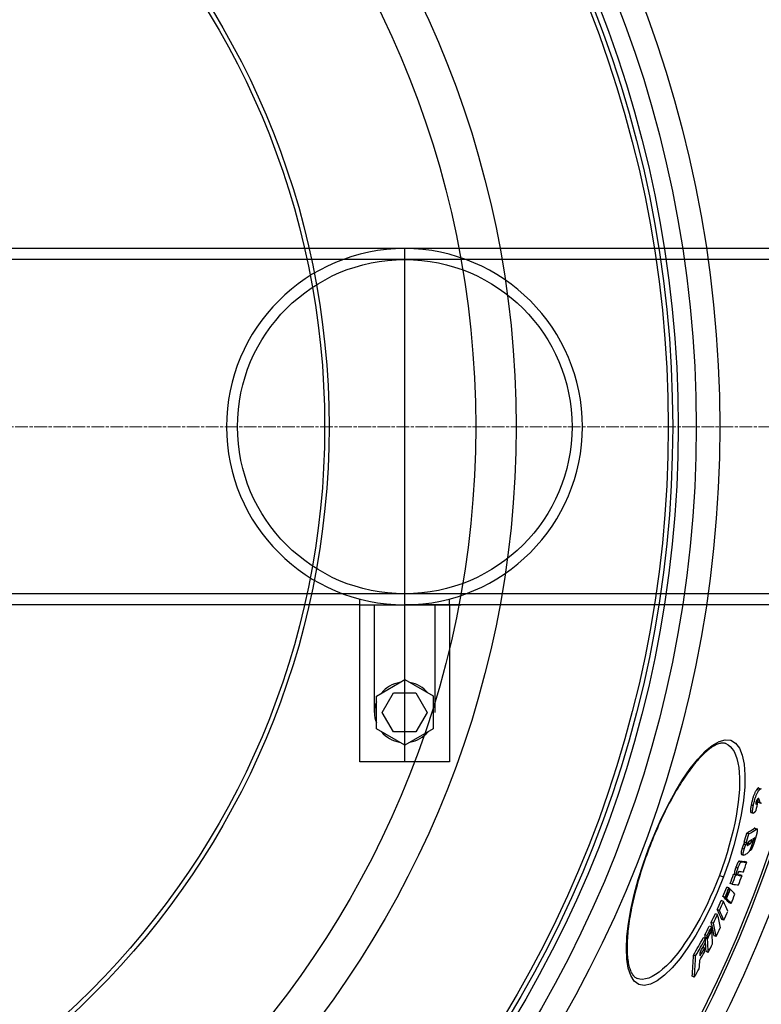
# Model space of a CAD drawing. Units: millimetres. Extents: x 3560 to 23633, y -2176 to 9064.
# Drawn here: x 20854 to 21185, y 1189 to 1628 of the extents above; entities that cross this region are included whole.
import ezdxf

# ---------------------------------------------------------------- set-up
doc = ezdxf.new("R2010")
doc.units = ezdxf.units.MM
doc.linetypes.add('CHAIN', pattern=[0.3543, 0.2362, -0.0295, 0.0591, -0.0295])
doc.linetypes.add('DASH_DOT', pattern=[0.37, 0.24, -0.06, 0.01, -0.06])
doc.layers.add('Středová značka (ISO)', color=1, linetype='DASH_DOT', lineweight=9)

msp = doc.modelspace()

# ---------------------------------------------------------------- linework, layer by layer
for p, q in [((21310.56, 1526.14), (20825.56, 1526.14)), ((21025.56, 1297.14), (21025.56, 1526.14)), ((21310.56, 1521.24), (20665.56, 1521.24)), ((21290.56, 1372.04), (20645.56, 1372.04)), ((21005.56, 1367.14), (20825.56, 1367.14)), ((21005.56, 1367.14), (21025.56, 1367.14)), ((21012.06, 1319.14), (21012.06, 1367.14)), ((21310.56, 1367.14), (21025.56, 1367.14)), ((21025.56, 1367.14), (21039.06, 1367.14)), ((21039.06, 1319.14), (21039.06, 1367.14)), ((21045.56, 1367.14), (21045.56, 1369.76)), ((21012.9, 1326.44), (21025.56, 1333.76)), ((21025.56, 1333.76), (21038.22, 1326.45)), ((21015.56, 1319.14), (21020.55, 1327.8)), ((21020.55, 1327.8), (21030.55, 1327.8)), ((21030.56, 1327.8), (21035.56, 1319.14)), ((21012.9, 1311.83), (21012.9, 1326.44)), ((21038.22, 1326.45), (21038.22, 1311.83)), ((21020.56, 1310.48), (21015.56, 1319.14)), ((21035.56, 1319.14), (21030.56, 1310.48)), ((21025.56, 1304.52), (21012.9, 1311.83)), ((21030.56, 1310.48), (21020.56, 1310.48)), ((21038.22, 1311.83), (21025.56, 1304.52)), ((21183.55, 1284.38), (21182.59, 1284.74)), ((21183.53, 1285.37), (21184.49, 1285.01)), ((21183.04, 1279.2), (21182.33, 1279.46)), ((21183.65, 1280.25), (21182.98, 1280.51)), ((21184.15, 1278.77), (21183.2, 1279.13)), ((21183.32, 1279.05), (21184.27, 1278.69)), ((21179.97, 1274.49), (21180.92, 1274.13)), ((21181.03, 1277.46), (21180.07, 1277.82)), ((21182.48, 1278.5), (21182.11, 1278.64)), ((21182.39, 1267.03), (21181.44, 1267.38)), ((21181.72, 1267.47), (21182.67, 1267.11)), ((21177.86, 1260.85), (21176.91, 1261.21)), ((21179.04, 1264.91), (21178.09, 1265.27)), ((21180.2, 1261.53), (21179.47, 1261.8)), ((21180.9, 1261.38), (21180.72, 1261.44)), ((21181.36, 1262.34), (21180.84, 1262.53)), ((21134.47, 1258.24), (21134.33, 1258.29)), ((21176.95, 1258.08), (21176, 1258.44)), ((21177.66, 1259.99), (21176.7, 1260.35)), ((21178.59, 1259.88), (21178.23, 1260.01)), ((21179.51, 1260.46), (21178.56, 1260.82)), ((21179.71, 1257.45), (21179.4, 1257.57)), ((21175.84, 1252.44), (21174.89, 1252.8)), ((21175.74, 1255.76), (21176.69, 1255.41)), ((21178.09, 1252.25), (21177.14, 1252.6)), ((21174.17, 1249.58), (21173.22, 1249.94)), ((21165.88, 1246.41), (21167.71, 1245.72)), ((21173.17, 1246.56), (21172.22, 1246.92)), ((21173.56, 1246.52), (21172.6, 1246.88)), ((21174.37, 1246.44), (21174.06, 1246.56)), ((21175.98, 1246.31), (21175.03, 1246.66)), ((21170.14, 1240.79), (21169.19, 1241.15)), ((21170.75, 1240.19), (21170.59, 1240.25)), ((21171.65, 1242.4), (21170.69, 1242.76)), ((21167.66, 1234.77), (21166.71, 1235.13)), ((21168.45, 1236.63), (21167.5, 1236.99)), ((21168.92, 1236.17), (21167.97, 1236.53)), ((21169.06, 1236.03), (21168.11, 1236.39)), ((21165.89, 1230.76), (21164.94, 1231.12)), ((21171.13, 1233.85), (21170.19, 1234.21)), ((21165.06, 1228.94), (21164.11, 1229.3)), ((21167.88, 1226.34), (21166.93, 1226.7)), ((21162.37, 1223.36), (21161.41, 1223.72)), ((21163.21, 1225.06), (21162.25, 1225.42)), ((21162.51, 1221.76), (21162.33, 1221.83)), ((21159.69, 1218.15), (21158.73, 1218.51)), ((21160.42, 1219.57), (21159.46, 1219.93)), ((21160.53, 1218.34), (21159.58, 1218.7)), ((21160.57, 1217.98), (21159.61, 1218.34)), ((21164.45, 1219.05), (21163.5, 1219.41)), ((21159.32, 1214.08), (21158.56, 1214.37)), ((21155.29, 1210.48), (21154.33, 1210.84)), ((21160.9, 1212.05), (21159.95, 1212.4)), ((21129.23, 1200.37), (21129.23, 1200.37)), ((21154.68, 1200.98), (21153.73, 1201.34))]:
    msp.add_line(p, q)
at = {"ltscale": 0.5}
for p, q in [((21005.56, 1367.14), (21005.56, 1369.69)), ((21005.56, 1297.14), (21005.56, 1367.14)), ((21025.56, 1367.14), (21050.56, 1367.14)), ((21045.56, 1367.14), (21045.56, 1297.14)), ((21045.56, 1367.14), (21045.56, 1327.14)), ((21045.56, 1297.14), (21005.56, 1297.14))]:
    msp.add_line(p, q, dxfattribs=at)
at = {"flags": 128}
for points in [[(21134.33, 1258.29), (21137.04, 1265.08), (21139.95, 1271.66), (21143.04, 1277.95), (21146.25, 1283.85), (21149.56, 1289.27), (21152.91, 1294.11), (21156.25, 1298.31), (21159.53, 1301.76), (21162.71, 1304.39), (21165.72, 1306.12), (21168.5, 1306.89), (21170.99, 1306.67), (21173.11, 1305.43), (21174.84, 1303.21), (21176.12, 1300.06), (21176.94, 1296.05), (21177.3, 1291.28), (21177.18, 1285.84), (21176.61, 1279.86), (21175.6, 1273.45), (21174.18, 1266.72), (21172.37, 1259.79), (21170.2, 1252.75), (21167.71, 1245.72)], [(21168.71, 1305.18), (21168.45, 1305.27), (21168.18, 1305.34), (21167.89, 1305.39), (21167.6, 1305.41), (21167.28, 1305.42), (21166.96, 1305.4), (21166.61, 1305.36), (21166.25, 1305.29), (21165.87, 1305.19), (21165.47, 1305.07), (21165.05, 1304.92), (21164.62, 1304.74), (21164.16, 1304.53), (21163.7, 1304.28), (21163.22, 1304.01), (21162.72, 1303.7), (21162.22, 1303.37), (21161.7, 1303), (21161.17, 1302.6), (21160.63, 1302.16), (21160.09, 1301.7), (21159.53, 1301.2), (21158.96, 1300.67), (21158.38, 1300.11), (21157.8, 1299.52), (21157.21, 1298.91), (21156.62, 1298.26), (21156.02, 1297.58), (21155.41, 1296.88), (21154.81, 1296.14), (21154.19, 1295.38), (21153.58, 1294.59), (21152.96, 1293.78), (21152.34, 1292.93), (21151.71, 1292.06), (21151.08, 1291.16), (21150.45, 1290.23), (21149.82, 1289.29), (21149.19, 1288.31), (21148.56, 1287.32), (21147.93, 1286.3), (21147.3, 1285.26), (21146.67, 1284.21), (21146.05, 1283.13), (21145.42, 1282.03), (21144.8, 1280.9), (21144.18, 1279.76), (21143.56, 1278.6), (21142.95, 1277.42), (21142.34, 1276.22), (21141.73, 1275.01), (21141.13, 1273.78), (21140.54, 1272.54), (21139.95, 1271.29), (21139.36, 1270.03), (21138.79, 1268.75), (21138.22, 1267.47), (21137.66, 1266.17), (21137.11, 1264.87), (21136.56, 1263.55), (21136.03, 1262.23), (21135.5, 1260.9), (21134.98, 1259.57), (21134.47, 1258.24)], [(21168.71, 1305.18), (21169.79, 1304.64), (21170.77, 1303.87), (21171.66, 1302.86), (21172.45, 1301.62), (21173.13, 1300.17), (21173.7, 1298.51), (21174.17, 1296.65), (21174.52, 1294.6), (21174.76, 1292.37), (21174.89, 1289.98), (21174.9, 1287.43), (21174.81, 1284.74), (21174.6, 1281.93), (21174.29, 1279), (21173.87, 1275.98), (21173.35, 1272.86), (21172.73, 1269.68), (21172.01, 1266.43), (21171.2, 1263.14), (21170.3, 1259.81), (21169.32, 1256.47), (21168.25, 1253.11), (21167.1, 1249.75), (21165.88, 1246.41)], [(21182.59, 1284.74), (21182.48, 1284.59), (21182.37, 1284.43), (21182.25, 1284.25), (21182.13, 1284.06), (21182.01, 1283.85), (21181.89, 1283.63), (21181.77, 1283.39), (21181.64, 1283.12), (21181.52, 1282.84), (21181.39, 1282.55), (21181.27, 1282.24), (21181.15, 1281.91), (21181.03, 1281.57), (21180.92, 1281.23), (21180.81, 1280.88), (21180.71, 1280.53), (21180.61, 1280.18), (21180.52, 1279.83), (21180.44, 1279.48), (21180.35, 1279.14), (21180.28, 1278.8), (21180.21, 1278.47), (21180.14, 1278.14), (21180.07, 1277.82)], [(21181.03, 1277.46), (21181.1, 1277.78), (21181.16, 1278.11), (21181.24, 1278.44), (21181.31, 1278.78), (21181.39, 1279.12), (21181.48, 1279.47), (21181.57, 1279.82), (21181.67, 1280.17), (21181.77, 1280.52), (21181.88, 1280.87), (21181.99, 1281.21), (21182.1, 1281.55), (21182.23, 1281.87), (21182.35, 1282.19), (21182.47, 1282.48), (21182.6, 1282.76), (21182.72, 1283.03), (21182.85, 1283.27), (21182.97, 1283.49), (21183.09, 1283.7), (21183.21, 1283.89), (21183.33, 1284.07), (21183.44, 1284.23), (21183.55, 1284.38)], [(21183.53, 1285.37), (21183.5, 1285.38), (21183.47, 1285.39), (21183.44, 1285.39), (21183.41, 1285.39), (21183.38, 1285.39), (21183.34, 1285.38), (21183.31, 1285.37), (21183.27, 1285.36), (21183.23, 1285.35), (21183.2, 1285.33), (21183.16, 1285.31), (21183.12, 1285.28), (21183.08, 1285.25), (21183.04, 1285.22), (21183, 1285.19), (21182.96, 1285.15), (21182.91, 1285.11), (21182.87, 1285.06), (21182.83, 1285.02), (21182.78, 1284.97), (21182.74, 1284.92), (21182.69, 1284.86), (21182.64, 1284.8), (21182.59, 1284.74)], [(21183.55, 1284.38), (21183.61, 1284.46), (21183.67, 1284.53), (21183.73, 1284.6), (21183.79, 1284.67), (21183.85, 1284.73), (21183.91, 1284.78), (21183.96, 1284.83), (21184.02, 1284.88), (21184.07, 1284.91), (21184.12, 1284.95), (21184.17, 1284.98), (21184.22, 1285), (21184.26, 1285.01), (21184.31, 1285.03), (21184.35, 1285.03), (21184.4, 1285.03), (21184.44, 1285.03), (21184.48, 1285.02), (21184.51, 1285), (21184.55, 1284.98), (21184.58, 1284.96)], [(21182.13, 1278.75), (21182.11, 1278.67), (21182.1, 1278.59), (21182.09, 1278.52), (21182.08, 1278.45), (21182.08, 1278.39), (21182.08, 1278.34), (21182.09, 1278.3), (21182.1, 1278.26), (21182.11, 1278.24), (21182.12, 1278.23), (21182.14, 1278.22), (21182.16, 1278.22), (21182.18, 1278.22), (21182.21, 1278.23), (21182.23, 1278.24), (21182.25, 1278.26), (21182.28, 1278.28), (21182.31, 1278.31), (21182.34, 1278.33), (21182.36, 1278.36), (21182.39, 1278.39), (21182.42, 1278.43), (21182.45, 1278.46), (21182.48, 1278.5)], [(21182.8, 1280.31), (21182.77, 1280.27), (21182.75, 1280.23), (21182.72, 1280.19), (21182.69, 1280.15), (21182.66, 1280.1), (21182.63, 1280.06), (21182.6, 1280.01), (21182.57, 1279.96), (21182.54, 1279.9), (21182.51, 1279.85), (21182.47, 1279.79), (21182.44, 1279.72), (21182.41, 1279.66), (21182.38, 1279.58), (21182.35, 1279.51), (21182.32, 1279.43), (21182.29, 1279.35), (21182.26, 1279.26), (21182.23, 1279.18), (21182.21, 1279.09), (21182.18, 1279), (21182.16, 1278.92), (21182.14, 1278.84), (21182.13, 1278.75)], [(21182.79, 1280.29), (21182.81, 1280.22), (21182.83, 1280.15), (21182.85, 1280.08), (21182.87, 1280.01), (21182.89, 1279.94), (21182.91, 1279.88), (21182.93, 1279.81), (21182.95, 1279.75), (21182.97, 1279.68), (21182.99, 1279.62), (21183.01, 1279.56), (21183.03, 1279.51), (21183.05, 1279.45), (21183.06, 1279.41), (21183.08, 1279.36), (21183.1, 1279.32), (21183.11, 1279.28), (21183.12, 1279.25), (21183.14, 1279.22), (21183.15, 1279.19), (21183.16, 1279.17), (21183.18, 1279.15), (21183.19, 1279.14), (21183.2, 1279.13)], [(21183.65, 1280.25), (21183.63, 1280.31), (21183.62, 1280.36), (21183.6, 1280.42), (21183.57, 1280.46), (21183.55, 1280.51), (21183.53, 1280.55), (21183.5, 1280.58), (21183.47, 1280.61), (21183.44, 1280.64), (21183.41, 1280.66), (21183.38, 1280.67), (21183.35, 1280.68), (21183.31, 1280.69), (21183.27, 1280.69), (21183.24, 1280.68), (21183.19, 1280.66), (21183.15, 1280.64), (21183.11, 1280.62), (21183.06, 1280.58), (21183.01, 1280.54), (21182.96, 1280.49), (21182.91, 1280.44), (21182.86, 1280.38), (21182.8, 1280.31)], [(21183.2, 1279.13), (21183.2, 1279.12), (21183.21, 1279.12), (21183.21, 1279.11), (21183.22, 1279.11), (21183.22, 1279.11), (21183.23, 1279.1), (21183.23, 1279.1), (21183.24, 1279.09), (21183.24, 1279.09), (21183.25, 1279.09), (21183.25, 1279.08), (21183.26, 1279.08), (21183.26, 1279.08), (21183.27, 1279.07), (21183.27, 1279.07), (21183.28, 1279.07), (21183.28, 1279.07), (21183.29, 1279.06), (21183.29, 1279.06), (21183.3, 1279.06), (21183.3, 1279.05), (21183.31, 1279.05), (21183.31, 1279.05), (21183.32, 1279.05)], [(21184.15, 1278.77), (21184.14, 1278.78), (21184.12, 1278.8), (21184.11, 1278.83), (21184.09, 1278.86), (21184.08, 1278.9), (21184.06, 1278.94), (21184.04, 1278.99), (21184.02, 1279.04), (21184, 1279.09), (21183.98, 1279.16), (21183.96, 1279.22), (21183.93, 1279.29), (21183.91, 1279.37), (21183.89, 1279.45), (21183.86, 1279.52), (21183.84, 1279.6), (21183.81, 1279.69), (21183.79, 1279.77), (21183.77, 1279.85), (21183.74, 1279.93), (21183.72, 1280.01), (21183.7, 1280.1), (21183.67, 1280.17), (21183.65, 1280.25)], [(21184.6, 1278.72), (21184.54, 1278.69), (21184.47, 1278.68), (21184.41, 1278.67), (21184.36, 1278.67), (21184.3, 1278.68), (21184.25, 1278.7), (21184.2, 1278.73), (21184.15, 1278.77)], [(21180.07, 1277.82), (21180.03, 1277.61), (21180, 1277.4), (21179.96, 1277.19), (21179.92, 1276.99), (21179.89, 1276.79), (21179.86, 1276.6), (21179.83, 1276.41), (21179.81, 1276.22), (21179.79, 1276.04), (21179.77, 1275.87), (21179.76, 1275.71), (21179.75, 1275.55), (21179.74, 1275.4), (21179.74, 1275.26), (21179.74, 1275.13), (21179.75, 1275.01), (21179.76, 1274.91), (21179.78, 1274.81), (21179.8, 1274.73), (21179.82, 1274.66), (21179.85, 1274.6), (21179.89, 1274.55), (21179.93, 1274.52), (21179.97, 1274.49)], [(21180.97, 1274.12), (21180.92, 1274.13), (21180.88, 1274.16), (21180.84, 1274.19), (21180.8, 1274.24), (21180.77, 1274.31), (21180.75, 1274.38), (21180.73, 1274.47), (21180.71, 1274.58), (21180.7, 1274.69), (21180.7, 1274.82), (21180.7, 1274.96), (21180.7, 1275.11), (21180.71, 1275.27), (21180.72, 1275.44), (21180.74, 1275.62), (21180.76, 1275.8), (21180.78, 1275.99), (21180.81, 1276.19), (21180.84, 1276.39), (21180.88, 1276.59), (21180.91, 1276.81), (21180.95, 1277.02), (21180.99, 1277.24), (21181.03, 1277.46)], [(21182.27, 1275.37), (21182.21, 1275.29), (21182.15, 1275.21), (21182.09, 1275.14), (21182.03, 1275.06), (21181.97, 1274.98), (21181.91, 1274.91), (21181.85, 1274.84), (21181.78, 1274.77), (21181.72, 1274.7), (21181.67, 1274.63), (21181.61, 1274.57), (21181.55, 1274.51), (21181.49, 1274.45), (21181.44, 1274.4), (21181.38, 1274.35), (21181.33, 1274.3), (21181.28, 1274.26), (21181.23, 1274.22), (21181.18, 1274.19), (21181.13, 1274.17), (21181.09, 1274.15), (21181.05, 1274.13), (21181.01, 1274.12), (21180.97, 1274.12)], [(21181.72, 1267.47), (21181.71, 1267.47), (21181.7, 1267.47), (21181.69, 1267.48), (21181.68, 1267.48), (21181.67, 1267.48), (21181.66, 1267.48), (21181.65, 1267.48), (21181.64, 1267.47), (21181.62, 1267.47), (21181.61, 1267.47), (21181.6, 1267.47), (21181.59, 1267.46), (21181.58, 1267.46), (21181.56, 1267.45), (21181.55, 1267.45), (21181.54, 1267.44), (21181.53, 1267.44), (21181.51, 1267.43), (21181.5, 1267.42), (21181.49, 1267.42), (21181.48, 1267.41), (21181.46, 1267.4), (21181.45, 1267.39), (21181.44, 1267.38)], [(21182.8, 1266.78), (21182.8, 1266.68), (21182.8, 1266.57), (21182.79, 1266.44), (21182.78, 1266.31), (21182.76, 1266.16), (21182.74, 1266.01), (21182.71, 1265.85), (21182.68, 1265.68), (21182.64, 1265.5), (21182.61, 1265.32), (21182.56, 1265.13), (21182.52, 1264.94), (21182.47, 1264.75), (21182.43, 1264.55), (21182.37, 1264.35), (21182.32, 1264.15), (21182.27, 1263.94), (21182.21, 1263.74), (21182.16, 1263.53), (21182.1, 1263.32), (21182.04, 1263.11), (21181.98, 1262.9), (21181.91, 1262.68), (21181.85, 1262.47)], [(21182.39, 1267.03), (21182.41, 1267.04), (21182.44, 1267.06), (21182.46, 1267.07), (21182.49, 1267.09), (21182.51, 1267.1), (21182.54, 1267.11), (21182.56, 1267.11), (21182.58, 1267.12), (21182.61, 1267.12), (21182.63, 1267.12), (21182.65, 1267.12), (21182.67, 1267.11), (21182.69, 1267.1), (21182.7, 1267.09), (21182.72, 1267.08), (21182.73, 1267.06), (21182.75, 1267.04), (21182.76, 1267.01), (21182.77, 1266.98), (21182.78, 1266.95), (21182.79, 1266.91), (21182.8, 1266.87), (21182.8, 1266.83), (21182.8, 1266.78)], [(21177.12, 1261.13), (21177.09, 1261.08), (21177.06, 1261.03), (21177.04, 1260.99), (21177.02, 1260.94), (21176.99, 1260.9), (21176.97, 1260.86), (21176.95, 1260.83), (21176.93, 1260.79), (21176.91, 1260.75), (21176.89, 1260.72), (21176.88, 1260.69), (21176.86, 1260.66), (21176.84, 1260.63), (21176.83, 1260.6), (21176.81, 1260.57), (21176.8, 1260.54), (21176.79, 1260.51), (21176.77, 1260.49), (21176.76, 1260.46), (21176.75, 1260.44), (21176.74, 1260.42), (21176.72, 1260.39), (21176.71, 1260.37), (21176.7, 1260.35)], [(21179.31, 1261.7), (21179.27, 1261.67), (21179.22, 1261.64), (21179.18, 1261.61), (21179.13, 1261.58), (21179.09, 1261.55), (21179.05, 1261.51), (21179, 1261.47), (21178.96, 1261.44), (21178.92, 1261.4), (21178.87, 1261.35), (21178.83, 1261.31), (21178.79, 1261.26), (21178.75, 1261.22), (21178.71, 1261.17), (21178.67, 1261.12), (21178.63, 1261.06), (21178.59, 1261), (21178.55, 1260.93), (21178.51, 1260.86), (21178.47, 1260.79), (21178.43, 1260.7), (21178.39, 1260.6), (21178.36, 1260.5), (21178.32, 1260.4)], [(21179.14, 1261.59), (21179.12, 1261.52), (21179.09, 1261.45), (21179.06, 1261.39), (21179.03, 1261.34), (21179, 1261.29), (21178.97, 1261.24), (21178.94, 1261.2), (21178.92, 1261.16), (21178.89, 1261.13), (21178.87, 1261.1), (21178.84, 1261.07), (21178.82, 1261.04), (21178.79, 1261.01), (21178.77, 1260.99), (21178.75, 1260.97), (21178.73, 1260.95), (21178.71, 1260.93), (21178.69, 1260.91), (21178.66, 1260.89), (21178.64, 1260.87), (21178.62, 1260.86), (21178.6, 1260.84), (21178.58, 1260.83), (21178.56, 1260.82)], [(21179.51, 1260.46), (21179.54, 1260.47), (21179.56, 1260.49), (21179.58, 1260.51), (21179.61, 1260.53), (21179.63, 1260.55), (21179.66, 1260.57), (21179.68, 1260.59), (21179.71, 1260.61), (21179.73, 1260.64), (21179.76, 1260.67), (21179.78, 1260.7), (21179.81, 1260.73), (21179.84, 1260.77), (21179.87, 1260.81), (21179.9, 1260.86), (21179.93, 1260.91), (21179.97, 1260.96), (21180, 1261.03), (21180.03, 1261.1), (21180.07, 1261.17), (21180.1, 1261.25), (21180.14, 1261.34), (21180.17, 1261.43), (21180.2, 1261.53)], [(21181.85, 1262.47), (21181.77, 1262.2), (21181.69, 1261.93), (21181.6, 1261.65), (21181.51, 1261.38), (21181.42, 1261.1), (21181.33, 1260.82), (21181.24, 1260.54), (21181.14, 1260.27), (21181.05, 1260), (21180.95, 1259.74), (21180.85, 1259.48), (21180.75, 1259.23), (21180.65, 1258.98), (21180.55, 1258.75), (21180.45, 1258.54), (21180.35, 1258.34), (21180.26, 1258.16), (21180.16, 1258), (21180.08, 1257.86), (21179.99, 1257.75), (21179.92, 1257.65), (21179.84, 1257.56), (21179.77, 1257.5), (21179.71, 1257.45)], [(21180.2, 1261.53), (21180.23, 1261.63), (21180.25, 1261.73), (21180.27, 1261.82), (21180.28, 1261.9), (21180.29, 1261.97), (21180.29, 1262.02), (21180.29, 1262.07), (21180.28, 1262.11), (21180.27, 1262.13), (21180.25, 1262.16), (21180.24, 1262.17), (21180.22, 1262.18), (21180.2, 1262.19), (21180.18, 1262.19), (21180.16, 1262.19), (21180.14, 1262.19), (21180.11, 1262.19), (21180.09, 1262.18), (21180.07, 1262.17), (21180.04, 1262.16), (21180.02, 1262.15), (21179.99, 1262.13), (21179.96, 1262.12), (21179.94, 1262.1)], [(21180.82, 1262.68), (21180.83, 1262.63), (21180.84, 1262.58), (21180.84, 1262.52), (21180.85, 1262.45), (21180.85, 1262.38), (21180.85, 1262.31), (21180.84, 1262.22), (21180.83, 1262.13), (21180.82, 1262.04), (21180.81, 1261.94), (21180.79, 1261.83), (21180.77, 1261.72), (21180.75, 1261.6), (21180.72, 1261.48), (21180.7, 1261.35), (21180.67, 1261.22), (21180.63, 1261.09), (21180.6, 1260.95), (21180.56, 1260.81), (21180.53, 1260.67), (21180.49, 1260.53), (21180.45, 1260.39), (21180.4, 1260.24), (21180.36, 1260.1)], [(21180.9, 1261.38), (21180.91, 1261.39), (21180.93, 1261.41), (21180.94, 1261.43), (21180.96, 1261.45), (21180.98, 1261.47), (21180.99, 1261.49), (21181.01, 1261.52), (21181.03, 1261.55), (21181.05, 1261.58), (21181.07, 1261.61), (21181.09, 1261.65), (21181.11, 1261.69), (21181.13, 1261.73), (21181.15, 1261.78), (21181.18, 1261.83), (21181.2, 1261.88), (21181.22, 1261.93), (21181.24, 1261.99), (21181.26, 1262.04), (21181.28, 1262.1), (21181.3, 1262.16), (21181.32, 1262.22), (21181.34, 1262.28), (21181.36, 1262.34)], [(21181.36, 1262.34), (21181.37, 1262.4), (21181.39, 1262.46), (21181.41, 1262.52), (21181.43, 1262.58), (21181.44, 1262.64), (21181.45, 1262.7), (21181.47, 1262.75), (21181.48, 1262.81), (21181.48, 1262.85), (21181.49, 1262.9), (21181.49, 1262.94), (21181.5, 1262.97), (21181.5, 1263), (21181.49, 1263.03), (21181.49, 1263.05), (21181.48, 1263.06), (21181.48, 1263.08), (21181.47, 1263.08), (21181.46, 1263.09), (21181.45, 1263.09), (21181.43, 1263.09), (21181.42, 1263.08), (21181.41, 1263.07), (21181.39, 1263.07)], [(21167.71, 1245.72), (21164.95, 1238.81), (21161.94, 1232.09), (21158.72, 1225.69), (21155.36, 1219.68), (21151.88, 1214.2), (21148.37, 1209.32), (21144.87, 1205.16), (21141.45, 1201.8), (21138.19, 1199.33), (21135.14, 1197.81), (21132.38, 1197.28), (21129.97, 1197.75), (21127.95, 1199.22), (21126.37, 1201.64), (21125.25, 1204.93), (21124.6, 1209), (21124.41, 1213.77), (21124.66, 1219.12), (21125.34, 1224.98), (21126.44, 1231.23), (21127.91, 1237.8), (21129.74, 1244.56), (21131.9, 1251.43), (21134.33, 1258.29)], [(21134.47, 1258.24), (21133.97, 1256.9), (21133.48, 1255.56), (21133, 1254.21), (21132.54, 1252.86), (21132.08, 1251.51), (21131.63, 1250.16), (21131.2, 1248.81), (21130.77, 1247.46), (21130.36, 1246.12), (21129.97, 1244.79), (21129.58, 1243.46), (21129.21, 1242.14), (21128.86, 1240.83), (21128.52, 1239.52), (21128.19, 1238.23), (21127.87, 1236.94), (21127.57, 1235.66), (21127.28, 1234.39), (21127.01, 1233.13), (21126.75, 1231.89), (21126.51, 1230.66), (21126.28, 1229.45), (21126.07, 1228.26), (21125.87, 1227.08), (21125.69, 1225.92), (21125.52, 1224.78), (21125.37, 1223.65), (21125.24, 1222.55), (21125.12, 1221.46), (21125.01, 1220.39), (21124.92, 1219.34), (21124.85, 1218.32), (21124.79, 1217.32), (21124.75, 1216.34), (21124.72, 1215.38), (21124.71, 1214.46), (21124.71, 1213.55), (21124.73, 1212.68), (21124.77, 1211.83), (21124.82, 1211), (21124.88, 1210.21), (21124.96, 1209.44), (21125.05, 1208.69), (21125.16, 1207.98), (21125.28, 1207.3), (21125.41, 1206.64), (21125.55, 1206.02), (21125.71, 1205.43), (21125.88, 1204.88), (21126.06, 1204.36), (21126.25, 1203.87), (21126.44, 1203.42), (21126.65, 1203), (21126.86, 1202.61), (21127.08, 1202.25), (21127.31, 1201.93), (21127.54, 1201.64), (21127.77, 1201.38), (21128.01, 1201.14), (21128.25, 1200.93), (21128.49, 1200.76), (21128.74, 1200.6), (21128.98, 1200.48), (21129.23, 1200.37)], [(21176, 1258.44), (21175.94, 1258.25), (21175.89, 1258.06), (21175.84, 1257.88), (21175.79, 1257.7), (21175.75, 1257.52), (21175.71, 1257.35), (21175.67, 1257.19), (21175.64, 1257.03), (21175.61, 1256.88), (21175.59, 1256.74), (21175.57, 1256.6), (21175.56, 1256.48), (21175.55, 1256.37), (21175.55, 1256.27), (21175.55, 1256.18), (21175.56, 1256.1), (21175.57, 1256.03), (21175.58, 1255.96), (21175.6, 1255.91), (21175.63, 1255.87), (21175.65, 1255.83), (21175.68, 1255.8), (21175.71, 1255.78), (21175.74, 1255.76)], [(21176.7, 1260.35), (21176.67, 1260.28), (21176.64, 1260.21), (21176.61, 1260.14), (21176.58, 1260.06), (21176.54, 1259.99), (21176.51, 1259.91), (21176.48, 1259.83), (21176.45, 1259.75), (21176.42, 1259.67), (21176.39, 1259.59), (21176.36, 1259.51), (21176.33, 1259.43), (21176.3, 1259.35), (21176.27, 1259.26), (21176.24, 1259.18), (21176.21, 1259.1), (21176.18, 1259.02), (21176.16, 1258.93), (21176.13, 1258.85), (21176.1, 1258.77), (21176.08, 1258.68), (21176.05, 1258.6), (21176.02, 1258.52), (21176, 1258.44)], [(21177.12, 1255.52), (21177.06, 1255.48), (21176.99, 1255.44), (21176.93, 1255.42), (21176.87, 1255.4), (21176.81, 1255.39), (21176.75, 1255.39), (21176.7, 1255.4), (21176.65, 1255.43), (21176.61, 1255.46), (21176.57, 1255.51), (21176.54, 1255.58), (21176.52, 1255.66), (21176.51, 1255.77), (21176.5, 1255.89), (21176.5, 1256.03), (21176.52, 1256.2), (21176.54, 1256.38), (21176.57, 1256.59), (21176.62, 1256.81), (21176.67, 1257.05), (21176.73, 1257.29), (21176.8, 1257.55), (21176.87, 1257.81), (21176.95, 1258.08)], [(21176.95, 1258.08), (21176.98, 1258.16), (21177, 1258.24), (21177.03, 1258.32), (21177.05, 1258.41), (21177.08, 1258.49), (21177.11, 1258.57), (21177.14, 1258.66), (21177.16, 1258.74), (21177.19, 1258.82), (21177.22, 1258.91), (21177.25, 1258.99), (21177.28, 1259.07), (21177.31, 1259.15), (21177.34, 1259.23), (21177.37, 1259.31), (21177.4, 1259.39), (21177.43, 1259.47), (21177.46, 1259.55), (21177.5, 1259.63), (21177.53, 1259.7), (21177.56, 1259.78), (21177.59, 1259.85), (21177.62, 1259.92), (21177.66, 1259.99)], [(21177.66, 1259.99), (21177.67, 1260.02), (21177.69, 1260.06), (21177.7, 1260.09), (21177.72, 1260.13), (21177.74, 1260.17), (21177.76, 1260.21), (21177.79, 1260.25), (21177.81, 1260.29), (21177.83, 1260.33), (21177.85, 1260.38), (21177.88, 1260.42), (21177.9, 1260.47), (21177.93, 1260.51), (21177.96, 1260.56), (21177.98, 1260.61), (21178.01, 1260.66), (21178.04, 1260.71), (21178.06, 1260.76), (21178.09, 1260.81), (21178.12, 1260.86), (21178.14, 1260.9), (21178.17, 1260.95), (21178.19, 1260.99), (21178.21, 1261.03)], [(21178.32, 1260.4), (21178.31, 1260.35), (21178.3, 1260.31), (21178.28, 1260.26), (21178.27, 1260.22), (21178.26, 1260.18), (21178.25, 1260.14), (21178.25, 1260.1), (21178.24, 1260.06), (21178.23, 1260.03), (21178.23, 1260), (21178.23, 1259.97), (21178.22, 1259.94), (21178.22, 1259.91), (21178.22, 1259.89), (21178.22, 1259.87), (21178.23, 1259.85), (21178.23, 1259.83), (21178.23, 1259.82), (21178.24, 1259.8), (21178.24, 1259.79), (21178.25, 1259.78), (21178.26, 1259.78), (21178.26, 1259.77), (21178.27, 1259.76)], [(21178.27, 1259.76), (21178.28, 1259.76), (21178.29, 1259.76), (21178.3, 1259.76), (21178.31, 1259.76), (21178.32, 1259.76), (21178.33, 1259.76), (21178.35, 1259.76), (21178.36, 1259.76), (21178.37, 1259.77), (21178.39, 1259.77), (21178.4, 1259.78), (21178.42, 1259.78), (21178.43, 1259.79), (21178.44, 1259.8), (21178.46, 1259.8), (21178.47, 1259.81), (21178.49, 1259.82), (21178.5, 1259.83), (21178.52, 1259.83), (21178.53, 1259.84), (21178.55, 1259.85), (21178.56, 1259.86), (21178.58, 1259.87), (21178.59, 1259.88)], [(21180.36, 1260.1), (21180.29, 1259.88), (21180.22, 1259.66), (21180.15, 1259.43), (21180.08, 1259.21), (21180, 1258.99), (21179.92, 1258.77), (21179.84, 1258.56), (21179.76, 1258.35), (21179.67, 1258.15), (21179.59, 1257.96), (21179.51, 1257.78), (21179.42, 1257.61), (21179.34, 1257.46), (21179.26, 1257.31), (21179.19, 1257.18), (21179.11, 1257.06), (21179.04, 1256.95), (21178.97, 1256.85), (21178.9, 1256.76), (21178.83, 1256.68), (21178.76, 1256.61), (21178.7, 1256.54), (21178.63, 1256.49), (21178.57, 1256.44)], [(21174.89, 1252.8), (21174.85, 1252.8), (21174.8, 1252.8), (21174.76, 1252.78), (21174.71, 1252.76), (21174.66, 1252.73), (21174.6, 1252.69), (21174.54, 1252.64), (21174.48, 1252.57), (21174.41, 1252.5), (21174.34, 1252.41), (21174.27, 1252.3), (21174.19, 1252.18), (21174.11, 1252.04), (21174.03, 1251.89), (21173.95, 1251.73), (21173.86, 1251.56), (21173.78, 1251.37), (21173.7, 1251.18), (21173.61, 1250.98), (21173.53, 1250.78), (21173.45, 1250.57), (21173.37, 1250.36), (21173.29, 1250.15), (21173.22, 1249.94)], [(21174.17, 1249.58), (21174.25, 1249.79), (21174.32, 1250), (21174.4, 1250.21), (21174.48, 1250.42), (21174.56, 1250.62), (21174.65, 1250.82), (21174.73, 1251.01), (21174.82, 1251.2), (21174.9, 1251.37), (21174.98, 1251.53), (21175.06, 1251.68), (21175.14, 1251.82), (21175.22, 1251.94), (21175.29, 1252.05), (21175.36, 1252.14), (21175.43, 1252.22), (21175.49, 1252.28), (21175.55, 1252.33), (21175.61, 1252.37), (21175.66, 1252.4), (21175.71, 1252.42), (21175.76, 1252.44), (21175.8, 1252.44), (21175.84, 1252.44)], [(21173.22, 1249.94), (21173.16, 1249.77), (21173.1, 1249.59), (21173.04, 1249.42), (21172.98, 1249.25), (21172.93, 1249.07), (21172.88, 1248.9), (21172.83, 1248.74), (21172.78, 1248.57), (21172.74, 1248.42), (21172.7, 1248.26), (21172.67, 1248.12), (21172.64, 1247.98), (21172.62, 1247.84), (21172.6, 1247.72), (21172.58, 1247.6), (21172.57, 1247.49), (21172.56, 1247.39), (21172.56, 1247.29), (21172.56, 1247.21), (21172.56, 1247.13), (21172.57, 1247.06), (21172.58, 1246.99), (21172.59, 1246.93), (21172.6, 1246.88)], [(21173.56, 1246.52), (21173.54, 1246.57), (21173.53, 1246.63), (21173.52, 1246.7), (21173.51, 1246.77), (21173.51, 1246.85), (21173.51, 1246.93), (21173.51, 1247.03), (21173.52, 1247.13), (21173.53, 1247.24), (21173.55, 1247.36), (21173.57, 1247.48), (21173.59, 1247.62), (21173.62, 1247.76), (21173.66, 1247.91), (21173.69, 1248.06), (21173.74, 1248.22), (21173.78, 1248.38), (21173.83, 1248.55), (21173.88, 1248.71), (21173.93, 1248.89), (21173.99, 1249.06), (21174.05, 1249.23), (21174.11, 1249.41), (21174.17, 1249.58)], [(21174.73, 1248.15), (21174.71, 1248.15), (21174.7, 1248.15), (21174.68, 1248.15), (21174.66, 1248.15), (21174.65, 1248.14), (21174.63, 1248.14), (21174.61, 1248.13), (21174.59, 1248.12), (21174.57, 1248.11), (21174.55, 1248.1), (21174.53, 1248.08), (21174.5, 1248.06), (21174.48, 1248.04), (21174.46, 1248.01), (21174.43, 1247.98), (21174.4, 1247.95), (21174.37, 1247.91), (21174.34, 1247.86), (21174.31, 1247.8), (21174.28, 1247.74), (21174.25, 1247.67), (21174.22, 1247.6), (21174.19, 1247.52), (21174.16, 1247.44)], [(21165.88, 1246.41), (21164.6, 1243.11), (21163.25, 1239.83), (21161.83, 1236.6), (21160.37, 1233.43), (21158.85, 1230.34), (21157.29, 1227.33), (21155.69, 1224.42), (21154.05, 1221.61), (21152.39, 1218.93), (21150.7, 1216.37), (21149.01, 1213.97), (21147.31, 1211.72), (21145.61, 1209.63), (21143.91, 1207.73), (21142.24, 1206.01), (21140.58, 1204.49), (21138.97, 1203.18), (21137.39, 1202.09), (21135.86, 1201.22), (21134.39, 1200.58), (21132.99, 1200.17), (21131.65, 1200), (21130.4, 1200.07), (21129.23, 1200.37)], [(21174.16, 1247.44), (21174.14, 1247.39), (21174.12, 1247.33), (21174.1, 1247.27), (21174.08, 1247.22), (21174.07, 1247.17), (21174.05, 1247.12), (21174.04, 1247.07), (21174.03, 1247.02), (21174.02, 1246.98), (21174.02, 1246.94), (21174.01, 1246.9), (21174.01, 1246.86), (21174, 1246.83), (21174, 1246.8), (21174, 1246.77), (21174, 1246.75), (21174.01, 1246.72), (21174.01, 1246.7), (21174.01, 1246.68), (21174.01, 1246.66), (21174.02, 1246.64), (21174.02, 1246.63), (21174.03, 1246.61), (21174.04, 1246.6)], [(21174.04, 1246.6), (21174.04, 1246.58), (21174.05, 1246.57), (21174.06, 1246.55), (21174.07, 1246.54), (21174.09, 1246.53), (21174.1, 1246.52), (21174.11, 1246.51), (21174.13, 1246.5), (21174.14, 1246.5), (21174.15, 1246.49), (21174.17, 1246.48), (21174.18, 1246.48), (21174.2, 1246.47), (21174.21, 1246.47), (21174.23, 1246.47), (21174.24, 1246.46), (21174.26, 1246.46), (21174.28, 1246.46), (21174.29, 1246.45), (21174.31, 1246.45), (21174.33, 1246.45), (21174.34, 1246.45), (21174.36, 1246.44), (21174.37, 1246.44)]]:
    msp.add_lwpolyline(points, dxfattribs=at)
for centre, radius in [((20634.24, 1446.64), 660.5), ((20634.24, 1446.64), 654.97), ((20634.24, 1446.64), 627.48), ((20634.24, 1446.64), 621.44), ((20634.24, 1446.64), 595), ((20634.24, 1446.64), 595), ((20634.24, 1446.64), 586.54), ((20634.24, 1446.64), 531.82), ((20634.24, 1446.64), 521.32), ((20634.24, 1446.64), 513.29), ((20634.24, 1446.64), 510.83), ((20634.24, 1446.64), 508.84), ((20634.24, 1446.64), 441), ((20634.24, 1446.64), 423), ((20634.24, 1446.64), 357.59), ((20634.24, 1446.64), 355.61), ((21025.57, 1446.64), 74.6)]:
    msp.add_circle(centre, radius)
for centre, radius, start, end in [((20634.24, 1446.64), 585.5, 6.76253, 31.6182), ((21025.56, 1446.64), 79.5, 90, 270), ((21025.3, 1446.64), 79.5, 270.1864, 89.8136), ((20634.24, 1446.64), 585.5, 288.40327, 353.48769), ((21025.56, 1319.14), 13.5, 99.675, 140.333), ((21025.56, 1319.14), 13.5, 39.685, 80.319), ((21025.56, 1319.14), 13.5, 159.695, 200.309), ((21025.56, 1319.14), 13.5, 219.693, 260.303), ((21025.56, 1319.14), 13.5, 279.692, 320.3)]:
    msp.add_arc(centre, radius, start, end)
for centre, major_axis, ratio, start_param, end_param in [((20598.92, 1416.3), (562.84, -211.98), 0.881798, 0.139464, 0.146802), ((20578.26, 1552.61), (626.29, -235.88), 0.4455, 6.136577, 6.139456), ((20549.78, 1530.05), (647.43, -243.84), 0.219275, 6.108623, 6.129746), ((20549.78, 1530.06), (648.37, -244.19), 0.219275, 6.108874, 6.129965), ((20621.85, 1427.24), (542.25, -204.22), 0.975663, 0.071269, 0.078744), ((20621.84, 1427.23), (543.2, -204.58), 0.975663, 0.071155, 0.078617), ((20548.34, 1526.1), (648.66, -244.3), 0.219275, 6.11768, 6.121645), ((20622.86, 1429.86), (545.57, -205.47), 0.975663, 0.061434, 0.068647), ((20548.36, 1526.09), (648.64, -244.29), 0.219275, 6.127328, 6.131073), ((20546.23, 1524.15), (650.07, -244.83), 0.195419, 6.107067, 6.109274), ((20547.74, 1524.46), (647.83, -243.99), 0.219275, 6.121148, 6.121839), ((20547.74, 1524.46), (648.77, -244.34), 0.219275, 6.116276, 6.122071), ((20532.65, 1500.97), (654.64, -246.55), 0.047539, 6.105348, 6.123888), ((20532.65, 1500.97), (655.57, -246.9), 0.047539, 6.105605, 6.124117), ((20546.24, 1520.33), (649.02, -244.44), 0.219275, 6.11493, 6.124075), ((20531.07, 1496.75), (655.66, -246.94), 0.047539, 6.108666, 6.124081), ((20632.48, 1442.59), (540.78, -203.67), 0.998869, 0.016745, 0.02456), ((20632.26, 1442.01), (537.28, -202.35), 0.998869, 0.005771, 0.013508), ((20632.26, 1442.01), (538.23, -202.71), 0.998869, 0.005765, 0.013488), ((20530.44, 1495.07), (654.75, -246.59), 0.047539, 6.100913, 6.103908), ((20530.44, 1495.07), (655.68, -246.95), 0.047539, 6.101176, 6.104166), ((20530.44, 1495.07), (654.75, -246.59), 0.047539, 6.115128, 6.123835), ((20530.44, 1495.07), (655.68, -246.95), 0.047539, 6.110641, 6.124064), ((20632.48, 1442.59), (540.78, -203.67), 0.998869, 0.005957, 0.013644), ((20636.79, 1455.32), (537.04, -202.26), 0.99657, 6.252995, 6.260844), ((20636.79, 1455.32), (537.99, -202.62), 0.99657, 6.253044, 6.26088), ((20636.71, 1455.11), (538.56, -202.84), 0.99657, 6.252995, 6.260823), ((20636.69, 1455.05), (538.73, -202.9), 0.99657, 6.252982, 6.260807), ((20522.79, 1473.07), (655.02, -246.7), 0.082749, 0.182688, 0.187396), ((20522.79, 1473.07), (655.02, -246.7), 0.082749, 0.158388, 0.181297), ((20528.89, 1490.92), (655.72, -246.96), 0.047539, 6.101128, 6.124016), ((20638.01, 1464.95), (539.51, -203.19), 0.985137, 6.224865, 6.232581), ((20638.01, 1464.95), (540.47, -203.55), 0.985137, 6.224959, 6.232661), ((20521.19, 1468.88), (653.98, -246.31), 0.082749, 0.182881, 0.187597), ((20519.3, 1455.6), (651.63, -245.42), 0.171769, 0.154637, 0.183777), ((20636.69, 1455.05), (537.77, -202.54), 0.99657, 6.252933, 6.253072), ((20521.19, 1468.88), (653.98, -246.31), 0.082749, 0.158542, 0.181488), ((20521.19, 1468.88), (654.92, -246.66), 0.082749, 0.182617, 0.187326), ((20521.19, 1468.88), (654.92, -246.66), 0.082749, 0.158314, 0.181227), ((20636.31, 1454.03), (541.26, -203.85), 0.99657, 6.252738, 6.260526), ((20517.73, 1451.54), (650.48, -244.99), 0.171769, 0.154707, 0.183899), ((20517.73, 1451.54), (651.42, -245.34), 0.171769, 0.154486, 0.183634), ((20637.57, 1474.41), (543.63, -204.74), 0.965878, 6.197378, 6.20505), ((20637.57, 1474.42), (544.58, -205.1), 0.965878, 6.197515, 6.205174), ((20518.08, 1438.85), (646.02, -243.31), 0.258998, 0.148286, 0.177648), ((20637.03, 1462.26), (543.66, -204.76), 0.985137, 6.224301, 6.231958), ((20635.45, 1483.34), (549.26, -206.87), 0.939057, 6.170797, 6.178515), ((20635.45, 1483.35), (550.22, -207.23), 0.939057, 6.170976, 6.17868), ((20635.14, 1482.46), (550.72, -207.42), 0.939057, 6.170769, 6.178467), ((20635.04, 1482.2), (550.87, -207.47), 0.939057, 6.170708, 6.178404), ((20516.53, 1434.91), (644.76, -242.83), 0.258998, 0.14827, 0.17769), ((20519.08, 1423.46), (638.48, -240.47), 0.343762, 0.164271, 0.169085), ((20519.13, 1423.45), (638.43, -240.45), 0.343762, 0.139416, 0.162849), ((20516.53, 1434.91), (645.7, -243.19), 0.258998, 0.148058, 0.177434), ((20636.1, 1470.32), (547.65, -206.26), 0.965878, 6.196524, 6.20414), ((20629.83, 1494.09), (559.16, -210.6), 0.890463, 6.131849, 6.148426), ((20629.83, 1494.1), (560.12, -210.95), 0.890463, 6.132089, 6.148637), ((20517.54, 1419.62), (637.12, -239.96), 0.343762, 0.164217, 0.169042), ((20635.04, 1482.19), (549.92, -207.11), 0.939057, 6.170529, 6.171129), ((20517.61, 1419.6), (637.05, -239.93), 0.343762, 0.162156, 0.162793), ((20524.81, 1407.47), (625.83, -235.7), 0.455056, 0.147667, 0.153736), ((20517.61, 1419.6), (637.05, -239.93), 0.343762, 0.139309, 0.159981), ((20517.54, 1419.62), (638.06, -240.31), 0.343762, 0.163983, 0.1688), ((20517.61, 1419.6), (638, -240.29), 0.343762, 0.139112, 0.16256), ((20628.83, 1491.23), (561.19, -211.36), 0.890463, 6.139586, 6.147211), ((20629.31, 1492.62), (560.69, -211.17), 0.890463, 6.139901, 6.148296), ((20524.73, 1407.09), (625.72, -235.66), 0.455056, 0.135858, 0.141954), ((20633.51, 1477.85), (553.11, -208.31), 0.939057, 6.169673, 6.177338), ((20521.75, 1399.66), (623.58, -234.86), 0.455056, 0.122844, 0.153148), ((20521.74, 1399.65), (624.53, -235.21), 0.455056, 0.122674, 0.152931), ((20523.35, 1403.47), (625.1, -235.43), 0.455056, 0.123094, 0.135468), ((20628.31, 1489.73), (561.7, -211.55), 0.890463, 6.139244, 6.146862), ((20523.24, 1403.5), (625.2, -235.47), 0.455056, 0.141569, 0.147248), ((20627.29, 1486.66), (562.65, -211.91), 0.890463, 6.130426, 6.138536)]:
    msp.add_ellipse(centre, major_axis=major_axis, ratio=ratio, start_param=start_param, end_param=end_param)
at = {"layer": 'Středová značka (ISO)', "linetype": 'CHAIN', "ltscale": 23.990969}
msp.add_line((21350.52, 1446.64), (19940.59, 1446.64), dxfattribs=at)

doc.saveas('drawing.dxf')
